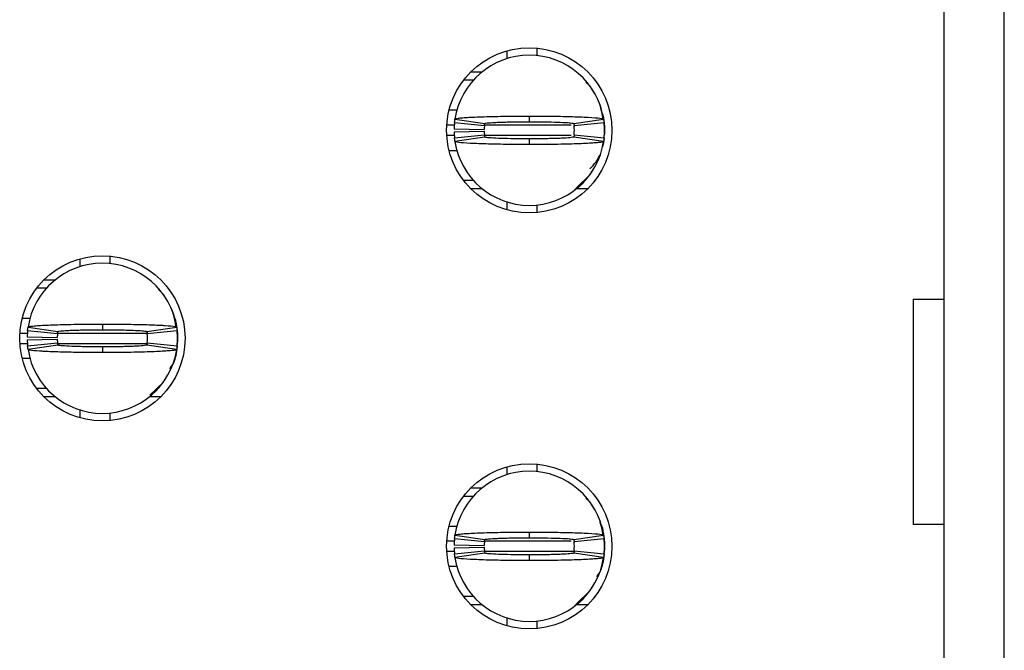
# Model space of a CAD drawing. Units: inches. Extents: x 0.1 to 16.9, y 0.1 to 10.9.
# Drawn here: x 5.1 to 5.5, y 7 to 7.2 of the extents above; entities that cross this region are included whole.
import ezdxf

# ---------------------------------------------------------------- set-up
doc = ezdxf.new("R2010")
doc.units = ezdxf.units.IN
doc.header["$MEASUREMENT"] = 0

msp = doc.modelspace()

# ---------------------------------------------------------------- linework, layer by layer
at = {"color": 7, "linetype": 'Continuous', "lineweight": 25}
for p, q in [((5.509470764031655, 6.149740239022536), (5.509470764031655, 8.237929716079506)), ((5.533092826147578, 6.149740239022536), (5.533092826147578, 8.237929716079506)), ((5.349431412819897, 7.226180763889737), (5.349431412819897, 7.223215198148205)), ((5.337620409261619, 7.225084296556221), (5.337620409261619, 7.222002572156565)), ((5.323576211501389, 7.216866951483692), (5.32800091038689, 7.216866951483692)), ((5.320718499513922, 7.213619788995191), (5.324558555153271, 7.213619788995191)), ((5.37052009420165, 7.211037898821407), (5.368743174728776, 7.212729239282897)), ((5.374421969126859, 7.203225349072648), (5.374625301777942, 7.202758954460478)), ((5.318235773194588, 7.201808565439453), (5.314991965667329, 7.201808565439453)), ((5.346478661930328, 7.199444912744571), (5.346478661930328, 7.197200938667151)), ((5.328850925567442, 7.195606397087431), (5.317099101325518, 7.196789103424707)), ((5.317279444242182, 7.198227006813924), (5.328959109317695, 7.196470547104696)), ((5.363994804582353, 7.196280469300492), (5.364130818011114, 7.195344160116815)), ((5.363998214542961, 7.196470547104696), (5.375677879618473, 7.198227006813924)), ((5.375858222535136, 7.196789103424707), (5.364106398293213, 7.195606397087431)), ((5.37600622582539, 7.195312480482781), (5.37600622582539, 7.192359234598929)), ((5.316956982967282, 7.194425450729824), (5.328765676552246, 7.194189613454236)), ((5.316956982967282, 7.193244504372218), (5.328765676552246, 7.193480341647805)), ((5.317099101325518, 7.190882611657003), (5.328850925567442, 7.192063558014611)), ((5.328959109317695, 7.191201167977014), (5.317279444242182, 7.189444708267787)), ((5.375677879618473, 7.189444708267787), (5.363998214542961, 7.191201167977014)), ((5.364106398293213, 7.192063558014611), (5.375858222535136, 7.190882611657003)), ((5.375898922064972, 7.191320846594476), (5.37600622582539, 7.192359234598929)), ((5.346478661930328, 7.190469016434891), (5.346478661930328, 7.188225042357471)), ((5.314991965667329, 7.185863149642257), (5.318164879013564, 7.185863149642257)), ((5.364677566695026, 7.170804763598018), (5.37051937920991, 7.176633816260304)), ((5.370492814516788, 7.176654936016327), (5.37105958296943, 7.177767243166859)), ((5.324558555153271, 7.17405192608652), (5.320718499513922, 7.17405192608652)), ((5.32800091038689, 7.170804763598018), (5.323576211501389, 7.170804763598018)), ((5.369381057359901, 7.170804763598018), (5.364956413473765, 7.170804763598018)), ((5.337620409261619, 7.165667382945477), (5.337620409261619, 7.162585658545821)), ((5.349431412819897, 7.164456516933505), (5.349431412819897, 7.161489191212305)), ((5.169903861737487, 7.143292761419015), (5.169903861737487, 7.140211037019358)), ((5.181714865295766, 7.14438922875253), (5.181714865295766, 7.141423663010999)), ((5.15585969147694, 7.135075416346486), (5.160284390362441, 7.135075416346486)), ((5.153001979489473, 7.131828253857984), (5.15684200762914, 7.131828253857984)), ((5.202800824208969, 7.129244603704532), (5.200798599838836, 7.131294980018409)), ((5.497338344186405, 7.127398385032206), (5.509470764031655, 7.127398385032206)), ((5.497338344186405, 7.127398385032206), (5.497338344186405, 7.038815088354009)), ((5.206908809253176, 7.120967419323271), (5.20660345278068, 7.121653811394012)), ((5.14727544564288, 7.120017030302247), (5.150438266605703, 7.120017030302247)), ((5.178762114406196, 7.117655137587032), (5.178762114406196, 7.115411163509613)), ((5.161134405542994, 7.113816621929893), (5.14938258130107, 7.1149975682875)), ((5.14956289671805, 7.116435471676717), (5.161242589293245, 7.11467901196749)), ((5.196277239569976, 7.114495974081959), (5.196414297986665, 7.113552624979609)), ((5.196281667018829, 7.11467901196749), (5.207961359594024, 7.116435471676717)), ((5.208141675011005, 7.1149975682875), (5.196389850769082, 7.113816621929893)), ((5.208289678301258, 7.113520945345575), (5.208289678301258, 7.110567699461723)), ((5.149240462942833, 7.112633915592617), (5.161049129028115, 7.11239807831703)), ((5.149240462942833, 7.111452969235011), (5.161049129028115, 7.111690566490267)), ((5.14938258130107, 7.109091076519797), (5.161134405542994, 7.110272022877404)), ((5.196336501385378, 7.110099544869884), (5.196210607839712, 7.109392033043122)), ((5.196389850769082, 7.110272022877404), (5.208141675011005, 7.109091076519797)), ((5.208182402040523, 7.10952931145727), (5.208289678301258, 7.110567699461723)), ((5.208289678301258, 7.112044322403649), (5.208289678301258, 7.110567699461723)), ((5.161242589293245, 7.109409632839808), (5.14956289671805, 7.10765317313058)), ((5.178762114406196, 7.108677481297685), (5.178762114406196, 7.106433507220264)), ((5.207961359594024, 7.10765317313058), (5.196281667018829, 7.109409632839808)), ((5.150529043057046, 7.104071614505051), (5.14727544564288, 7.104071614505051)), ((5.197439266146145, 7.089641541202488), (5.202800026718182, 7.094844041102766)), ((5.202776266992656, 7.09486340087912), (5.203343035445299, 7.095975708029653)), ((5.15684200762914, 7.092260390949313), (5.153001979489473, 7.092260390949313)), ((5.160284390362441, 7.089013228460811), (5.15585969147694, 7.089013228460811)), ((5.201664537335453, 7.089013228460811), (5.197239865949633, 7.089013228460811)), ((5.169903861737487, 7.083875847808271), (5.169903861737487, 7.080795883388283)), ((5.181714865295766, 7.082664981796299), (5.181714865295766, 7.079697656075099)), ((5.337620409261619, 7.061501226281808), (5.337620409261619, 7.058419501882152)), ((5.349431412819897, 7.062599453594992), (5.349431412819897, 7.059632127873792)), ((5.323576211501389, 7.053283881209279), (5.32800091038689, 7.053283881209279)), ((5.320718499513922, 7.050036718720778), (5.324558555153271, 7.050036718720778)), ((5.37052009420165, 7.047454828546993), (5.368743174728776, 7.049146169008484)), ((5.314991965667329, 7.03822549516504), (5.318154814129834, 7.03822549516504)), ((5.374625301777942, 7.039177644165734), (5.37432000030481, 7.039864036236474)), ((5.509470764031655, 7.038815088354009), (5.497338344186405, 7.038815088354009)), ((5.328850925567442, 7.032025086792687), (5.317099101325518, 7.033206033150294)), ((5.317279444242182, 7.034643936539511), (5.328959109317695, 7.032887476830283)), ((5.346478661930328, 7.035863602449826), (5.346478661930328, 7.033619628372406)), ((5.363994804582353, 7.032697399026079), (5.364130818011114, 7.031761089842402)), ((5.363998214542961, 7.032887476830283), (5.375677879618473, 7.034643936539511)), ((5.375858222535136, 7.033206033150294), (5.364106398293213, 7.032025086792687)), ((5.316956982967282, 7.03084414043508), (5.328765676552246, 7.030606543179823)), ((5.316956982967282, 7.029661434097805), (5.328765676552246, 7.029899031353061)), ((5.317099101325518, 7.02729954138259), (5.328850925567442, 7.028480487740198)), ((5.364106398293213, 7.028480487740198), (5.375858222535136, 7.02729954138259)), ((5.375898922064972, 7.027737776320063), (5.37600622582539, 7.028776164324516)), ((5.37600622582539, 7.031729410208368), (5.37600622582539, 7.028776164324516)), ((5.328959109317695, 7.027618097702601), (5.317279444242182, 7.025861637993374)), ((5.346478661930328, 7.026885946160478), (5.346478661930328, 7.024641972083058)), ((5.375677879618473, 7.025861637993374), (5.363998214542961, 7.027618097702601)), ((5.318245618080859, 7.022280079367844), (5.314991965667329, 7.022280079367844)), ((5.364677566695026, 7.007221693323604), (5.37051937920991, 7.013050745985891)), ((5.370492814516788, 7.013071865741914), (5.37105958296943, 7.014184172892446)), ((5.324558555153271, 7.010468855812106), (5.320718499513922, 7.010468855812106)), ((5.32800091038689, 7.007221693323604), (5.323576211501389, 7.007221693323604)), ((5.369381057359901, 7.007221693323604), (5.364956413473765, 7.007221693323604)), ((5.337620409261619, 7.002086072650733), (5.337620409261619, 6.999004348251076)), ((5.349431412819897, 7.000873446659091), (5.349431412819897, 6.997906120937892))]:
    msp.add_line(p, q, dxfattribs=at)
at = {"color": 8, "linetype": 'Continuous', "lineweight": 25}
for p, q in [((5.317023532198499, 7.19590207367175), (5.314064181385173, 7.19590207367175)), ((5.362945581703065, 7.19590207367175), (5.329151442095849, 7.19590207367175)), ((5.317233794769528, 7.191767881430292), (5.314064181385173, 7.191767881430292)), ((5.362945581703065, 7.191767881430292), (5.329138077250241, 7.191767881430292)), ((5.146347633861041, 7.114110538534543), (5.149306984674369, 7.114110538534543)), ((5.161266376518453, 7.114110538534543), (5.196449057585119, 7.114110538534543)), ((5.146347633861041, 7.109976346293085), (5.149566636674846, 7.109976346293085)), ((5.161252571677928, 7.109976346293085), (5.196319891577256, 7.109976346293085)), ((5.317023532198499, 7.032319003397337), (5.314064181385173, 7.032319003397337)), ((5.362945581703065, 7.032319003397337), (5.329151442095849, 7.032319003397337)), ((5.317233794769528, 7.028186571135547), (5.314064181385173, 7.028186571135547)), ((5.364165577609568, 7.028186571135547), (5.329138077250241, 7.028186571135547))]:
    msp.add_line(p, q, dxfattribs=at)
at = {"color": 7, "linetype": 'Continuous', "lineweight": 25, "flags": 128}
for points in [[(5.375291069086941, 7.200294982924487), (5.375665779758251, 7.198767320572173), (5.37600622582539, 7.195312480482781)], [(5.375914266887707, 7.190557015418319), (5.375665779758251, 7.188902634529868), (5.375291069086941, 7.187376732157222)], [(5.207574576562175, 7.118503447787281), (5.207949259733803, 7.116977545414636), (5.208289678301258, 7.113520945345575)], [(5.208198929349598, 7.108776040159124), (5.207949259733803, 7.107111099392662), (5.207574576562175, 7.105585197020016)], [(5.375291124086306, 7.036711912650074), (5.375665779758251, 7.035186010277429), (5.37600622582539, 7.031729410208368)], [(5.375914266887707, 7.026973945143906), (5.375665779758251, 7.025319564255455), (5.375291124086306, 7.023793661882809)]]:
    msp.add_lwpolyline(points, dxfattribs=at)
at = {"color": 7, "linetype": 'Continuous', "lineweight": 25}
for centre, radius in [((5.346478658392768, 7.193835487883175), 0.03248031496062964), ((5.178762122959697, 7.112044149300496), 0.03248031496063231), ((5.346478658392768, 7.030252810717821), 0.03248031496062964)]:
    msp.add_circle(centre, radius, dxfattribs=at)
for centre, radius, start, end in [((5.346478658392768, 7.193835487883175), 0.0295275590551185, 90, 171.4478225624133), ((5.346478658392768, 7.193835487883175), 0.0295275590551185, 8.552177437586701, 90), ((5.346478658392768, 7.193835487883175), 0.02952755905511801, 174.2608295227345, 178.8540080016096), ((5.346478658392768, 7.193835487883175), 0.01771653543307092, 174.260829522727, 178.8540080016096), ((5.346478658392768, 7.193835487883175), 0.01771653543307181, 354.2608295227282, 5.739170477272678), ((5.346478658392768, 7.193835487883175), 0.0295275590551187, 354.2608295227354, 5.739170477265362), ((5.346478658392768, 7.193835487883175), 0.02952755905511801, 181.1459919983912, 185.7391704772664), ((5.346478658392768, 7.193835487883175), 0.01771653543307092, 181.1459919983912, 185.7391704772738), ((5.346478658392768, 7.193835487883175), 0.0295275590551185, 188.5521774375878, 270.0000000000008), ((5.346478658392768, 7.193835487883175), 0.02952755905511892, 270.0000000000008, 351.4478225624144), ((5.358289682014816, 7.191768558749316), 0.01771653543307092, 312.3378159379761, 336.7542439230339), ((5.178762122959697, 7.112044149300496), 0.02952755905511804, 90, 171.4478225624133), ((5.178762122959697, 7.112044149300496), 0.02952755905511804, 8.552177437586701, 90), ((5.178762122959697, 7.112044149300496), 0.02952755905511817, 174.2608295227276, 178.8540080016113), ((5.178762122959697, 7.112044149300496), 0.01771653543307083, 174.2608295227299, 178.8540080016125), ((5.178762122959697, 7.112044149300496), 0.01771653543307083, 354.2608295227364, 5.739170477270108), ((5.178762122959697, 7.112044149300496), 0.02952755905511817, 354.2608295227336, 5.739170477272394), ((5.178762122959697, 7.112044149300496), 0.02952755905511794, 181.1459919983843, 185.7391704772681), ((5.178762122959697, 7.112044149300496), 0.01771653543307075, 181.1459919983826, 185.7391704772652), ((5.178762122959697, 7.112044149300496), 0.0295275590551185, 188.5521774375824, 270.0000000000008), ((5.178762122959697, 7.112044149300496), 0.0295275590551185, 270.0000000000008, 351.4478225624192), ((5.346478658392768, 7.030252810717821), 0.02952755905511804, 90, 171.4478225624133), ((5.346478658392768, 7.030252810717821), 0.02952755905511761, 8.552177437579886, 90), ((5.346478658392768, 7.030252810717821), 0.02952755905511799, 174.2608295227345, 178.8540080016113), ((5.346478658392768, 7.030252810717821), 0.02952755905511906, 354.2608295227286, 5.739170477265362), ((5.346478658392768, 7.030252810717821), 0.02952755905511801, 181.1459919983912, 185.7391704772681), ((5.346478658392768, 7.030252810717821), 0.0177165354330708, 174.2608295227385, 178.8540080016096), ((5.346478658392768, 7.030252810717821), 0.01771653543307092, 181.1459919983912, 185.7391704772738), ((5.346478658392768, 7.030252810717821), 0.01771653543307181, 354.2608295227282, 5.739170477261245), ((5.346478658392768, 7.030252810717821), 0.0295275590551185, 188.5521774375878, 270.0000000000008), ((5.346478658392768, 7.030252810717821), 0.02952755905511892, 270.0000000000008, 351.4478225624144)]:
    msp.add_arc(centre, radius, start, end, dxfattribs=at)
for points, knots in [([(5.375531746306618, 7.197882050798885), (5.375121981145988, 7.200292323121604), (5.374319907242205, 7.20501018768602), (5.371749867221707, 7.209043844913402), (5.370492814516788, 7.211016779065387)], [0, 0, 0, 0, 0.5108820505152655, 0.9999999999999999, 0.9999999999999999, 0.9999999999999999, 0.9999999999999999]), ([(5.317279444242182, 7.198227006813924), (5.31752805465015, 7.198346518678296), (5.317918973953142, 7.198534441199724), (5.319946461458879, 7.198737386898363), (5.321893173798078, 7.198888373448627), (5.324289842565483, 7.199023870486941), (5.328945097670231, 7.199217031667436), (5.334027951820051, 7.199337604783219), (5.338751176142075, 7.199404972348862), (5.340813915914462, 7.199422182839815), (5.342482254271007, 7.199435723672639), (5.343531450918474, 7.199437327092035), (5.344267624748445, 7.199443660262627), (5.345004892064965, 7.199442578692181), (5.345706963552702, 7.199445227224801), (5.346303954792569, 7.199444983940704), (5.346478661930328, 7.199444912744571)], [0, 0, 0, 0, 0.1858404238282486, 0.292218694879951, 0.3452891343637348, 0.4516368354965277, 0.5580155159670355, 0.7730870049100488, 0.8286952820974588, 0.884308696033991, 0.912096632498186, 0.9398784169609768, 0.9537701182173332, 0.9607143877290442, 0.9885032201201427, 0.9999999999999999, 0.9999999999999999, 0.9999999999999999, 0.9999999999999999]), ([(5.346478661930328, 7.199444912744571), (5.346827693381635, 7.199445019213807), (5.347525772726297, 7.199445232157299), (5.348920388780954, 7.199443102129104), (5.351355271822767, 7.199429223380226), (5.356174830255123, 7.199388468432574), (5.36308683959724, 7.199251916512826), (5.370037654912124, 7.19898088624501), (5.374768208404264, 7.198618308580336), (5.375382774721945, 7.198353948356634), (5.375677879618473, 7.198227006813924)], [0, 0, 0, 0, 0.0230018946066897, 0.04600487277825522, 0.09203277875870135, 0.184271342480228, 0.3702344814161671, 0.585642481888275, 0.8010321604201136, 1, 1, 1, 1]), ([(5.317099101325518, 7.19678910342471), (5.317121083863082, 7.196995026513707), (5.317157660035281, 7.197337656582775), (5.317219467678703, 7.197816930576036), (5.31725945203117, 7.1980903145761), (5.317279444242182, 7.198227006813924)], [0, 0, 0, 0, 0.4295993498686134, 0.714799178804173, 1, 1, 1, 1]), ([(5.328850925567442, 7.195606397087431), (5.328864114252013, 7.19573014392272), (5.328886045943086, 7.195935924669716), (5.328923235584822, 7.19622421465292), (5.328947149963661, 7.196388426378336), (5.328959109317695, 7.196470547104696)], [0, 0, 0, 0, 0.4299088333552435, 0.7149028147831269, 1, 1, 1, 1]), ([(5.328959109317695, 7.196470547104696), (5.329163980476952, 7.196551921072156), (5.329573630818909, 7.196714632474385), (5.3321305594871, 7.196902645676662), (5.334830250887943, 7.197020551750687), (5.33717660738889, 7.197092477958082), (5.339779361340687, 7.197149726296937), (5.342099740065603, 7.197180694063402), (5.343768441819607, 7.197193010855703), (5.344608407897226, 7.197196875821864), (5.345089918414265, 7.197199055126043), (5.345451486130612, 7.197201431338049), (5.345914334141762, 7.19720069037718), (5.346256904933044, 7.197200841099672), (5.346478661930328, 7.197200938667151)], [0, 0, 0, 0, 0.2152640264476919, 0.4304314104771059, 0.537012853685006, 0.6435070815544516, 0.7498909600496538, 0.8563084721416659, 0.9093793501901936, 0.9359008594567912, 0.9491545771541897, 0.9624103458453257, 0.9756670181858691, 0.9999999999999999, 0.9999999999999999, 0.9999999999999999, 0.9999999999999999]), ([(5.346478661930328, 7.197200938667151), (5.34672032538174, 7.197200918661281), (5.347022359186605, 7.197200893657715), (5.347565781631392, 7.197201017408879), (5.34834955351312, 7.197198756290988), (5.351013050143873, 7.197181894032174), (5.355258010088956, 7.197117946859725), (5.35987412218856, 7.19696023479651), (5.363262090358964, 7.196739233769549), (5.363744118793631, 7.196563292514949), (5.363998214542961, 7.1964705471047)], [0, 0, 0, 0, 0.02657337751292546, 0.03321171766532481, 0.05978540285407908, 0.1129575891277809, 0.3285351794577991, 0.5441576534329309, 0.759707946053417, 1, 1, 1, 1]), ([(5.363998214542961, 7.1964705471047), (5.364016018452074, 7.196346773299105), (5.364045631931305, 7.196140898679194), (5.364080641272316, 7.195852790618961), (5.364097812622568, 7.195688528236026), (5.364106398293213, 7.195606397087431)], [0, 0, 0, 0, 0.4298069478946453, 0.7149036227664924, 1, 1, 1, 1]), ([(5.375677879618473, 7.198227006813927), (5.375707579813277, 7.19802108413453), (5.375756997039174, 7.197678455824079), (5.375815261219661, 7.197199181047497), (5.375843902110375, 7.196925795834572), (5.375858222535136, 7.19678910342471)], [0, 0, 0, 0, 0.4296020592473435, 0.7148014398087436, 1, 1, 1, 1]), ([(5.375898922064972, 7.196350868487237), (5.375922258226097, 7.196174828190078), (5.375969117593002, 7.195821336592599), (5.375993823542363, 7.195482549954921), (5.37600622582539, 7.195312480482781)], [0, 0, 0, 0, 0.4980041913673535, 1, 1, 1, 1]), ([(5.317279444242182, 7.189444708267789), (5.317249744047379, 7.189650630947196), (5.317200326821481, 7.189993259257648), (5.317142062640994, 7.190472534034209), (5.317113421750279, 7.190745919247135), (5.317099101325518, 7.190882611657007)], [0, 0, 0, 0, 0.4296020592473435, 0.7148014398087436, 1, 1, 1, 1]), ([(5.328850925567442, 7.192063558014614), (5.328864114222141, 7.191939461361748), (5.328886045823798, 7.191733099271016), (5.328923235682709, 7.191448055304856), (5.328947149978179, 7.191283473809059), (5.328959109317695, 7.191201167977014)], [0, 0, 0, 0, 0.4299093902842703, 0.7149024454515719, 1, 1, 1, 1]), ([(5.346478661930328, 7.190469016434891), (5.346236998825412, 7.190469860243536), (5.34593494731514, 7.190470914908769), (5.345391523597901, 7.190470644003899), (5.344607752387754, 7.190472991563372), (5.341944284525989, 7.190489946798429), (5.337699264125391, 7.19055061291669), (5.333083238136013, 7.190712318368904), (5.329695149650925, 7.190932242564278), (5.329213175610386, 7.191108340343074), (5.328959109317695, 7.191201167977014)], [0, 0, 0, 0, 0.02657341488206746, 0.03321375888551129, 0.05978539293139618, 0.1129574973522216, 0.3285338391875407, 0.5441576887069494, 0.7597087055710502, 1, 1, 1, 1]), ([(5.363998214542961, 7.191201167977014), (5.363793350688667, 7.191118876681615), (5.363383719734975, 7.19095433295607), (5.360826754019935, 7.190768981612758), (5.358127047819585, 7.19065185589273), (5.355780761061916, 7.190576358084895), (5.35317794155357, 7.190522257761045), (5.350857569281059, 7.190492567662869), (5.349188889277011, 7.190476421366188), (5.348348914937564, 7.190473450978584), (5.347867408392667, 7.190470284644572), (5.347505834851677, 7.190470860831436), (5.347042989391221, 7.190470950037975), (5.346700418964988, 7.19046977625984), (5.346478661930328, 7.190469016434891)], [0, 0, 0, 0, 0.2152664382504245, 0.4304312085811315, 0.5370125353319533, 0.6435082617416971, 0.7498907969388028, 0.8563081927528572, 0.9093795203673064, 0.935901000654962, 0.9491547038705783, 0.9624103017646879, 0.9756669596202208, 0.9999999999999999, 0.9999999999999999, 0.9999999999999999, 0.9999999999999999]), ([(5.364106398293213, 7.192063558014614), (5.364093209638515, 7.191939461361748), (5.364071278036858, 7.191733099271016), (5.364034088177945, 7.191448055304856), (5.364010173882477, 7.191283473809059), (5.363998214542961, 7.191201167977014)], [0, 0, 0, 0, 0.4299093902842703, 0.7149024454515719, 1, 1, 1, 1]), ([(5.375858222535136, 7.190882611657003), (5.375836253098323, 7.190676688564968), (5.375799698723673, 7.190334058486681), (5.375737769354584, 7.189854784522085), (5.375697842886566, 7.189581400508138), (5.375677879618473, 7.189444708267789)], [0, 0, 0, 0, 0.4295993502846859, 0.714799188199803, 1, 1, 1, 1]), ([(5.346478661930328, 7.188225042357471), (5.346129630510152, 7.18822565842495), (5.345431551720896, 7.188226890588059), (5.344036921023528, 7.188228649558983), (5.341602014375358, 7.188239155230733), (5.336782518228989, 7.188286031895668), (5.329870426377081, 7.188415511820891), (5.322919724003133, 7.188692777287379), (5.318189084014834, 7.189050321755837), (5.31757454046397, 7.189316765346752), (5.317279444242182, 7.189444708267787)], [0, 0, 0, 0, 0.02300190820014236, 0.04600486746676322, 0.09203375825209621, 0.1842714143366325, 0.3702337211189001, 0.5856426515433386, 0.8010307197462243, 1, 1, 1, 1]), ([(5.375677879618473, 7.189444708267787), (5.375429255650295, 7.18932597535081), (5.375038313009912, 7.189139276697396), (5.373010910574147, 7.188930951125898), (5.37106409901265, 7.188784995443011), (5.36866751750508, 7.188644800311008), (5.364012205563869, 7.188454411490573), (5.358929425632242, 7.188327890640186), (5.354206118187955, 7.188268694564789), (5.352143432473849, 7.188245206460781), (5.350475052686964, 7.188238104864144), (5.349425888486257, 7.188229957576923), (5.348689672554715, 7.18822948921213), (5.347952422945955, 7.188224505521489), (5.347250340932399, 7.18822511468911), (5.346653368828634, 7.188225058733236), (5.346478661930328, 7.188225042357471)], [0, 0, 0, 0, 0.1858402091106717, 0.2922198634802019, 0.3452888233012539, 0.4516377120053306, 0.5580162695673127, 0.7730875100195617, 0.8286952270832957, 0.8843089385830508, 0.9120966015645076, 0.9398785417063198, 0.9537700659679458, 0.9607156385452726, 0.9885032334033708, 1, 1, 1, 1]), ([(5.207812476313936, 7.116101075539691), (5.207403289703591, 7.118507698341936), (5.206601758358163, 7.123221888796487), (5.204033442189364, 7.12725235510228), (5.202776266992656, 7.129225243928177)], [0, 0, 0, 0, 0.510506061527817, 1, 1, 1, 1]), ([(5.14956289671805, 7.116435471676717), (5.14962759945723, 7.116491900827643), (5.149822697488012, 7.116662051525492), (5.15150802902803, 7.116895727700411), (5.154399132694065, 7.117114666316427), (5.157445280484984, 7.117272849839915), (5.162301885942675, 7.117459611552257), (5.168087460708409, 7.117581150085408), (5.173472835128008, 7.117637743877414), (5.17589921541176, 7.117648130426869), (5.177422062051314, 7.117652877165436), (5.178187700782561, 7.117654168657011), (5.178762114406196, 7.117655137587032)], [0, 0, 0, 0, 0.08866942046588391, 0.2673647135062157, 0.373763784212135, 0.4801226935841924, 0.5864875281783694, 0.8015827189128137, 0.8995524689511342, 0.9496175124695704, 0.9622009884701755, 1, 1, 1, 1]), ([(5.178762114406196, 7.117655137587032), (5.179097947176315, 7.117654282416521), (5.17960167145216, 7.117652999724108), (5.180440554463623, 7.117653882387467), (5.181613443477176, 7.117648222544161), (5.183282694608834, 7.117640392128104), (5.187267376383082, 7.117608267352119), (5.191760254337685, 7.117536388111754), (5.197459936782992, 7.117382718286408), (5.200972553996277, 7.117237049170324), (5.204834290017086, 7.116999447263625), (5.207417207573228, 7.11675324272925), (5.207806483794601, 7.116525915236449), (5.207961359594024, 7.116435471676717)], [0, 0, 0, 0, 0.02211073621196689, 0.03316446629912162, 0.05527648489833747, 0.09951770778081696, 0.1437592759646613, 0.322367821823881, 0.4109789585112809, 0.58957468210216, 0.6426722049462631, 0.8578350670381668, 1, 1, 1, 1]), ([(5.20794626226843, 7.116129235214387), (5.20789003058683, 7.117466001558517), (5.207818493624867, 7.11916661232444), (5.206962098385419, 7.12059204900729), (5.206778873254208, 7.120897020136529)], [0, 0, 0, 0, 0.7860507359549319, 1, 1, 1, 1]), ([(5.14938258130107, 7.1149975682875), (5.149403668628935, 7.115195015900064), (5.14943971200811, 7.115532501958632), (5.149501350983676, 7.116013260648193), (5.149542379053833, 7.116294718069657), (5.14956289671805, 7.116435471676717)], [0, 0, 0, 0, 0.4134387278677689, 0.7066674796285085, 1, 1, 1, 1]), ([(5.161134405542994, 7.113816621929893), (5.161147062653408, 7.113934905483167), (5.161168689068478, 7.114137009212634), (5.161205672780015, 7.114425710498084), (5.16123028234466, 7.114594568235204), (5.161242589293245, 7.11467901196749)], [0, 0, 0, 0, 0.4136462212169308, 0.7067714967114026, 1, 1, 1, 1]), ([(5.161242589293245, 7.11467901196749), (5.161447821841996, 7.114760404401617), (5.161858303558714, 7.114923195860835), (5.164411367540823, 7.115110982173116), (5.167115105418075, 7.11522904650521), (5.169460063703158, 7.11530101870679), (5.172062952891446, 7.115357880244805), (5.174383578810783, 7.115390080162808), (5.176219171657177, 7.115401213026876), (5.177213780161924, 7.115409933872145), (5.177779227471572, 7.115409332635092), (5.178140834193066, 7.115409608803587), (5.178451400710318, 7.115407235154812), (5.178710123516859, 7.115410506188545), (5.178762114406196, 7.115411163509616)], [0, 0, 0, 0, 0.2152620298764051, 0.4305414911319031, 0.5370291342785013, 0.6435223744152492, 0.7499061616605228, 0.8563236453768998, 0.9093940311936642, 0.9545775686904525, 0.9659276613424437, 0.9716004248432255, 0.9942930459476115, 1, 1, 1, 1]), ([(5.178762114406196, 7.115411163509613), (5.179003785890536, 7.115410319638042), (5.17930583642648, 7.115409264934117), (5.179849265047213, 7.115409536135793), (5.180632943839166, 7.115407182291491), (5.182315047815716, 7.11539655439057), (5.184669108697287, 7.115369919488553), (5.187330020125177, 7.115321418241892), (5.189354228029703, 7.115263402867797), (5.191927877332873, 7.115168276839824), (5.194624602342674, 7.115016114610347), (5.196116850727206, 7.114832457128673), (5.19624538639371, 7.11471278949224), (5.196281667018829, 7.114679011967493)], [0, 0, 0, 0, 0.02652197848664585, 0.03314821290602258, 0.05966740856284607, 0.1127355760926696, 0.2191691028376875, 0.3255989445384538, 0.4319751968403244, 0.4850980495241556, 0.7001727337290378, 0.915370410844893, 1, 1, 1, 1]), ([(5.196281667018829, 7.11467901196749), (5.196298835687883, 7.114559999395229), (5.196328177945614, 7.114356599961198), (5.196363333157211, 7.114067829902666), (5.196381011581303, 7.11390035776756), (5.196389850769082, 7.113816621929893)], [0, 0, 0, 0, 0.413545626099957, 0.7067736180830454, 1, 1, 1, 1]), ([(5.207961359594024, 7.116435471676721), (5.207989963973807, 7.116237278703874), (5.208038867713524, 7.115898436273739), (5.208097433955015, 7.115417728930143), (5.208126928043091, 7.115137621353082), (5.208141675011005, 7.114997568287503)], [0, 0, 0, 0, 0.4133408264803311, 0.7066719273921904, 1, 1, 1, 1]), ([(5.208182402040523, 7.114559333350027), (5.208205726752626, 7.114383293052337), (5.208252563130028, 7.114029801451514), (5.208277273699085, 7.113691014817134), (5.208289678301258, 7.113520945345575)], [0, 0, 0, 0, 0.4980041881694874, 0.9999999999999999, 0.9999999999999999, 0.9999999999999999, 0.9999999999999999]), ([(5.161134405542994, 7.110272022877404), (5.161147062611288, 7.110152652551487), (5.16116868888665, 7.109948692560248), (5.161205672882476, 7.10966356226526), (5.16123028236069, 7.109494286040041), (5.161242589293245, 7.109409632839808)], [0, 0, 0, 0, 0.413647516848759, 0.7067714967076352, 1, 1, 1, 1]), ([(5.196389850769082, 7.110272022877404), (5.196377193700788, 7.110152652551487), (5.196355567425425, 7.109948692560248), (5.196318583429599, 7.10966356226526), (5.196293973951385, 7.109494286040041), (5.196281667018829, 7.109409632839808)], [0, 0, 0, 0, 0.413647516848759, 0.7067714967076352, 1, 1, 1, 1]), ([(5.205238203552155, 7.100183819417191), (5.205356885175195, 7.100313924860487), (5.206811771981105, 7.101908853274636), (5.20792629924199, 7.105418467586774), (5.208186237580847, 7.10867888501978), (5.208289678301258, 7.109976346293085)], [0, 0, 0, 0, 0.05076023696586522, 0.6222563960220073, 0.9999999999999999, 0.9999999999999999, 0.9999999999999999, 0.9999999999999999]), ([(5.14956289671805, 7.10765317313058), (5.14953429241546, 7.107851747928677), (5.14948538895708, 7.108191242112925), (5.149426821912022, 7.108668135307708), (5.149397328192981, 7.10895009590933), (5.14938258130107, 7.109091076519797)], [0, 0, 0, 0, 0.4133408264776853, 0.7066697689735105, 1, 1, 1, 1]), ([(5.178762114406196, 7.106433507220264), (5.178426281622777, 7.10643436239328), (5.17792256648575, 7.106435645066139), (5.177083692729246, 7.106434762445391), (5.175910803851683, 7.106440422360788), (5.174241551699545, 7.106448252380787), (5.170256872285832, 7.10648037842722), (5.165764003448951, 7.106552250667504), (5.160064291326921, 7.10670594110547), (5.156551717321815, 7.106851507612661), (5.152689929239612, 7.107089383016805), (5.150106995407924, 7.107332443555761), (5.149717758524496, 7.107561886821198), (5.14956289671805, 7.10765317313058)], [0, 0, 0, 0, 0.02211073902550041, 0.03316386751933806, 0.05527588893225061, 0.0995177165701755, 0.1437586977010174, 0.3223672662877088, 0.4109789214971594, 0.5895742396765856, 0.6426721135832136, 0.8578335087458989, 1, 1, 1, 1]), ([(5.178762114406196, 7.108677481297685), (5.178520452092801, 7.108678325166474), (5.178218410729958, 7.108679379874896), (5.177674991261657, 7.108679108668337), (5.17689130349331, 7.108681462527499), (5.175209189633095, 7.108692090774918), (5.172855127128505, 7.108718720739185), (5.170194228109843, 7.108767242759838), (5.168170030069406, 7.10882519551734), (5.165596358937565, 7.10892054508478), (5.162899622210166, 7.109069268042313), (5.161407410300941, 7.109256460833213), (5.161278870715734, 7.109375915667698), (5.161242589293245, 7.10940963283981)], [0, 0, 0, 0, 0.0265209827450474, 0.033147219604566, 0.05966642502720755, 0.1127356088951628, 0.2191691748348256, 0.3255981396362979, 0.4319744311117218, 0.4850980613155504, 0.7001700719932918, 0.9153703796796504, 1, 1, 1, 1]), ([(5.196281667018829, 7.109409632839808), (5.196076427886609, 7.109327325674721), (5.195665938430128, 7.10916270685619), (5.193112880046041, 7.108977551647246), (5.19040912465978, 7.108860328637303), (5.188064238270923, 7.108784600207411), (5.185461271440085, 7.108731581418262), (5.183140659776368, 7.10869849839552), (5.181305057146632, 7.108687387528904), (5.180310448214438, 7.108678844442518), (5.179745010774111, 7.108679222061451), (5.179383410949636, 7.108679383100323), (5.179072863017594, 7.108677334019583), (5.178814114893417, 7.108677456652248), (5.178762114406196, 7.108677481297685)], [0, 0, 0, 0, 0.2152646308973825, 0.4305410005418625, 0.5370285343098997, 0.6435232799495453, 0.7499057308876734, 0.8563240639429648, 0.909394395248593, 0.9545778863352048, 0.9659279673289719, 0.9715997201984929, 0.9942924093011639, 1, 1, 1, 1]), ([(5.207961359594024, 7.107653173130583), (5.207896657490259, 7.107596757249322), (5.207701561251785, 7.107426646455648), (5.206016206502023, 7.107192520130222), (5.203125067322771, 7.106974801572863), (5.20007902915353, 7.106812673182173), (5.195222298478046, 7.106631585213848), (5.1894368376992, 7.106502373568512), (5.184051391239509, 7.106452660677864), (5.181625026457626, 7.106438709691277), (5.18010217654126, 7.106433934231771), (5.179336528173082, 7.106433690257521), (5.178762114406196, 7.106433507220264)], [0, 0, 0, 0, 0.08866932546530584, 0.2673645965066759, 0.3737635532164378, 0.4801232404068979, 0.5864868748831342, 0.8015825801780597, 0.8995524394000888, 0.9496170237117647, 0.9622010881240636, 1, 1, 1, 1]), ([(5.208141675011005, 7.109091076519797), (5.208120587800003, 7.108892543134206), (5.208084544808763, 7.108553202996874), (5.208022905043794, 7.108076010901679), (5.207981877213711, 7.107794136022382), (5.207961359594024, 7.10765317313058)], [0, 0, 0, 0, 0.4134408863383058, 0.7066674792799461, 1, 1, 1, 1]), ([(5.375531746306618, 7.034298980524472), (5.375121981145988, 7.036709252847188), (5.374319907242205, 7.041427117411604), (5.371749867221707, 7.045460774638989), (5.370492814516788, 7.047433708790974)], [0, 0, 0, 0, 0.5108820505152655, 0.9999999999999999, 0.9999999999999999, 0.9999999999999999, 0.9999999999999999]), ([(5.375664734770323, 7.034325380219501), (5.375595583888422, 7.035661906020078), (5.375500165701603, 7.037506117764327), (5.374551594230563, 7.039051436006114), (5.374290465645998, 7.03947684070939)], [0, 0, 0, 0, 0.7247138538993384, 1, 1, 1, 1]), ([(5.317099101325518, 7.033206033150297), (5.317121083863082, 7.033411956239294), (5.317157660035281, 7.033754586308362), (5.317219467678703, 7.034233860301626), (5.31725945203117, 7.034507244301687), (5.317279444242182, 7.034643936539511)], [0, 0, 0, 0, 0.4295993498686134, 0.714799178804173, 1, 1, 1, 1]), ([(5.317279444242182, 7.034643936539511), (5.317528054650623, 7.034763448300979), (5.317918973954354, 7.034951370660615), (5.319946461456836, 7.035154317069955), (5.32189317380306, 7.035305302086049), (5.324289842523718, 7.035440809334728), (5.328945097889248, 7.035633913557042), (5.334027950632792, 7.035754793821587), (5.338751177140419, 7.035821684022974), (5.340813912852549, 7.035839781327351), (5.342482262396063, 7.03585149421767), (5.34353143816774, 7.035857750783821), (5.344267628300402, 7.035860346435113), (5.345004892531279, 7.035859609427241), (5.345706961938016, 7.035864140451124), (5.346303954703809, 7.035863724249385), (5.346478661930328, 7.035863602449826)], [0, 0, 0, 0, 0.185840403889557, 0.2922186635280077, 0.3452890973179005, 0.4516367870407215, 0.5580154560979336, 0.7730869219660744, 0.8286951931873106, 0.8843086011571176, 0.912096534639964, 0.9398785038999922, 0.9537700427213068, 0.9607143114879719, 0.9885032213536243, 1, 1, 1, 1]), ([(5.328850925567442, 7.032025086792687), (5.32886411426744, 7.032148061442599), (5.328886046010521, 7.032352558354932), (5.328923235580851, 7.032641205552966), (5.328947149962337, 7.032805376497872), (5.328959109317695, 7.032887476830283)], [0, 0, 0, 0, 0.4299080945930248, 0.7149024453351484, 1, 1, 1, 1]), ([(5.328959109317695, 7.032887476830283), (5.329163972208029, 7.032969813521993), (5.329573601234259, 7.033134448018718), (5.332130578969551, 7.03331923328494), (5.334830250172298, 7.033437527285326), (5.337176607086424, 7.033509468395695), (5.339779363263125, 7.033566367728745), (5.342099734231303, 7.033598485922834), (5.343768453423698, 7.033608744444792), (5.344608403554997, 7.033615491291122), (5.345089915810407, 7.033618304232038), (5.345451488919413, 7.03361779860557), (5.345914334514572, 7.033617687396378), (5.346256904913405, 7.033618865650195), (5.346478661930328, 7.033619628372406)], [0, 0, 0, 0, 0.2152665469103132, 0.4304314258495898, 0.537012806399393, 0.6435069716620144, 0.7498907876152658, 0.8563082371455543, 0.909379083994277, 0.9359009682997553, 0.9491546782054341, 0.9624102827905625, 0.9756669473376492, 1, 1, 1, 1]), ([(5.346478661930328, 7.035863602449826), (5.346827693338471, 7.035862986205665), (5.347525772103659, 7.035861753689184), (5.348920384838261, 7.035859998275833), (5.351355288708103, 7.035849454319839), (5.356174807548916, 7.035803009876616), (5.363086846716277, 7.035669800038227), (5.37003765289222, 7.035397545346444), (5.374768208864561, 7.035035299975861), (5.37538277487127, 7.034770898088462), (5.375677879618473, 7.034643936539511)], [0, 0, 0, 0, 0.0230019224503016, 0.04600489596773286, 0.0920326139922492, 0.1842715075245395, 0.370234608835028, 0.5856425657241812, 0.8010322006767722, 1, 1, 1, 1]), ([(5.346478661930328, 7.033619628372406), (5.346720325095407, 7.03361878455805), (5.347022358364579, 7.033617729949633), (5.347565781691468, 7.03361800075827), (5.348349553612134, 7.033615653434515), (5.351013039206608, 7.03359869790073), (5.355258054788342, 7.033538031819349), (5.359874096488982, 7.033376327108048), (5.363262095205743, 7.033156401227441), (5.363744120466645, 7.032980304301105), (5.363998214542961, 7.032887476830283)], [0, 0, 0, 0, 0.02657343269373173, 0.03321176707666729, 0.05978542916990209, 0.1129575692309972, 0.3285340555631167, 0.5441580496111692, 0.7597081548942219, 0.9999999999999999, 0.9999999999999999, 0.9999999999999999, 0.9999999999999999]), ([(5.363998214542961, 7.032887476830287), (5.364016018456599, 7.032763772934524), (5.364045631943355, 7.032558014596591), (5.364080641197029, 7.032269257930372), (5.364097812610473, 7.032106477020358), (5.364106398293213, 7.032025086792687)], [0, 0, 0, 0, 0.4298075044917019, 0.7149045485617923, 0.9999999999999999, 0.9999999999999999, 0.9999999999999999, 0.9999999999999999]), ([(5.375677879618473, 7.034643936539514), (5.375707579813277, 7.034438013860117), (5.375756997039174, 7.034095385549673), (5.375815261219661, 7.033616110773084), (5.375843902110375, 7.033342725560155), (5.375858222535136, 7.033206033150297)], [0, 0, 0, 0, 0.4296020592473435, 0.7148014398087436, 1, 1, 1, 1]), ([(5.375898922064972, 7.032767798212824), (5.375922258226097, 7.032591757915672), (5.375969117593002, 7.032238266318192), (5.375993823542363, 7.031899479680505), (5.37600622582539, 7.031729410208368)], [0, 0, 0, 0, 0.4980041913673535, 1, 1, 1, 1]), ([(5.328850925567442, 7.028480487740198), (5.32886411426744, 7.028357513090282), (5.328886046010521, 7.028153016177939), (5.328923235580851, 7.027864368979928), (5.328947149962337, 7.027700198035019), (5.328959109317695, 7.027618097702601)], [0, 0, 0, 0, 0.4299080945930248, 0.7149024453351484, 1, 1, 1, 1]), ([(5.364106398293213, 7.028480487740198), (5.364093209593215, 7.028357513090282), (5.364071277850133, 7.028153016177939), (5.364034088279805, 7.027864368979928), (5.364010173898318, 7.027700198035019), (5.363998214542961, 7.027618097702601)], [0, 0, 0, 0, 0.4299080945930248, 0.7149024453351484, 1, 1, 1, 1]), ([(5.317279444242182, 7.025861637993376), (5.317249744047379, 7.026067560672783), (5.317200326821481, 7.026410188983235), (5.317142062640994, 7.026889463759793), (5.317113421750279, 7.027162848972719), (5.317099101325518, 7.027299541382594)], [0, 0, 0, 0, 0.4296020592473435, 0.7148014398087436, 1, 1, 1, 1]), ([(5.346478661930328, 7.024641972083058), (5.346129630598535, 7.024642605724495), (5.345431551986049, 7.024643873036315), (5.344036916813475, 7.024645280421458), (5.341602031970109, 7.024659607284575), (5.336782479006709, 7.024700042317125), (5.329870483493054, 7.024836781961061), (5.322919669167109, 7.025107743335327), (5.318189115406582, 7.025470339696889), (5.317574549122551, 7.025734697576341), (5.317279444242182, 7.025861637993376)], [0, 0, 0, 0, 0.02300192587452937, 0.04600490281634487, 0.09203400760830331, 0.1842713860894653, 0.3702345150837276, 0.5856425040400225, 0.8010321710570278, 1, 1, 1, 1]), ([(5.346478661930328, 7.026885946160478), (5.346236998825412, 7.026886789969123), (5.34593494731514, 7.026887844634363), (5.345391523597901, 7.026887573729483), (5.344607752387754, 7.026889921288959), (5.341944284525989, 7.026906876524023), (5.337699264125391, 7.026967542642273), (5.333083238136013, 7.027129248094488), (5.329695149650925, 7.027349172289871), (5.329213175610386, 7.027525270068658), (5.328959109317695, 7.027618097702601)], [0, 0, 0, 0, 0.02657341488206746, 0.03321375888551129, 0.05978539293139618, 0.1129574973522216, 0.3285338391875407, 0.5441576887069494, 0.7597087055710502, 1, 1, 1, 1]), ([(5.363998214542961, 7.027618097702601), (5.363793351649556, 7.027535762278531), (5.36338372261719, 7.027371130316512), (5.360826744920172, 7.027186329243137), (5.358127073638403, 7.027068067878187), (5.355780716964762, 7.026996027450532), (5.353177959886006, 7.026939500655811), (5.350857591723243, 7.026906223856991), (5.349188867533774, 7.026898029069804), (5.34834892581116, 7.026888393645225), (5.347867402292182, 7.026890235370705), (5.347505838241774, 7.026887000360099), (5.347042988399824, 7.026888277998344), (5.346700418575411, 7.026886862475005), (5.346478661930328, 7.026885946160478)], [0, 0, 0, 0, 0.2152665469155203, 0.4304314258600018, 0.537012806412383, 0.6435069716775805, 0.7498907876334053, 0.856308237166268, 0.9093790840162745, 0.9359009683223943, 0.9491545218911221, 0.9624102827896532, 0.9756669473370606, 1, 1, 1, 1]), ([(5.375677879618473, 7.025861637993374), (5.375429269210035, 7.025742126231899), (5.37503834990631, 7.02555420387227), (5.373010862403805, 7.025351257462933), (5.371064150057628, 7.025200272446842), (5.368667481336657, 7.025064765198133), (5.364012225972875, 7.024871660975951), (5.358929373219908, 7.024750780710674), (5.354206146726926, 7.024683890510436), (5.35214341098759, 7.024665793203908), (5.350475061500154, 7.024654080318044), (5.349425885585728, 7.024647823740524), (5.348689677481189, 7.024645228045404), (5.347952412499819, 7.024645965188419), (5.34725034367225, 7.02464143406432), (5.346653369172119, 7.024641850276661), (5.346478661930328, 7.024641972083058)], [0, 0, 0, 0, 0.1858404041932948, 0.2922186640056103, 0.3452890978822414, 0.4516367877788772, 0.5580154570099547, 0.7730869232296086, 0.8286951945417309, 0.8843086026024327, 0.9120965361306956, 0.9398785054361307, 0.9537700442801498, 0.9607155168476883, 0.988503221334834, 1, 1, 1, 1]), ([(5.372954696076921, 7.018392284279985), (5.373073387248546, 7.018522389418265), (5.374528342459264, 7.020117260766274), (5.375642972308187, 7.023627531851287), (5.37590280086925, 7.026888528816112), (5.37600622582539, 7.02818657113555)], [0, 0, 0, 0, 0.05075339062948395, 0.6221516659353914, 0.9999999999999999, 0.9999999999999999, 0.9999999999999999, 0.9999999999999999]), ([(5.375858222535136, 7.02729954138259), (5.375836253098323, 7.027093618290551), (5.375799698723673, 7.026750988212272), (5.375737769354584, 7.026271714247668), (5.375697842886566, 7.025998330233728), (5.375677879618473, 7.025861637993376)], [0, 0, 0, 0, 0.4295993502846859, 0.714799188199803, 1, 1, 1, 1])]:
    msp.add_open_spline(points, degree=3, knots=knots, dxfattribs=at)

doc.saveas('drawing.dxf')
